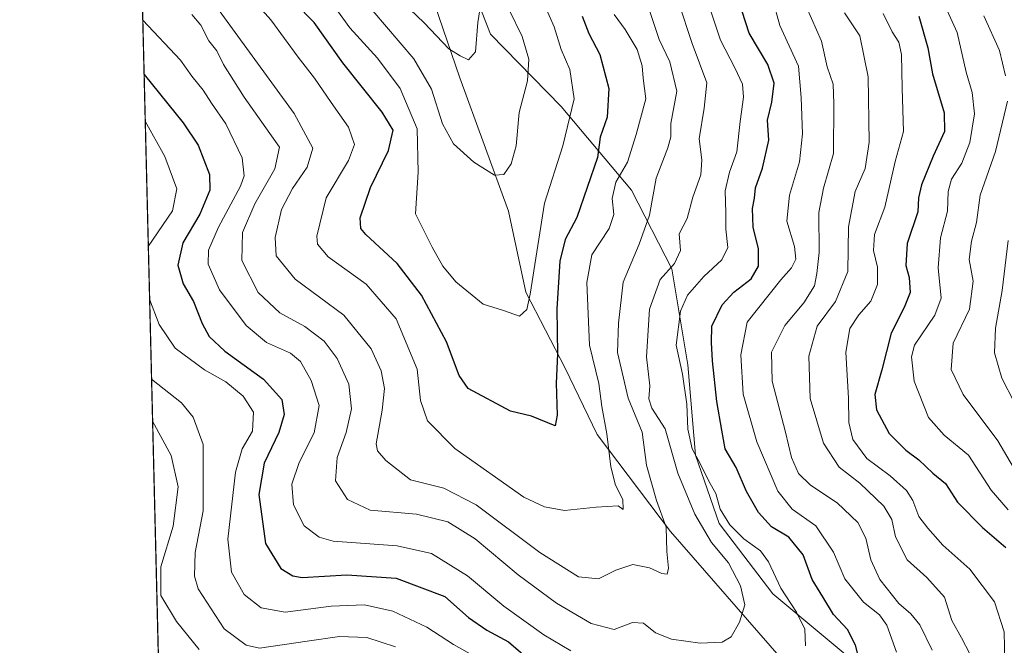
# Model space of a CAD drawing. Units: metres. Extents: x 668794 to 672149, y 4732809 to 4735202.
# Drawn here: x 668794 to 669021, y 4733817 to 4733962 of the extents above; entities that cross this region are included whole.
import ezdxf

# ---------------------------------------------------------------- set-up
doc = ezdxf.new("R2010")
doc.units = ezdxf.units.M
doc.header["$MEASUREMENT"] = 0
for name, color, linetype, lineweight in [('Arbolado forestal CxS', 92, 'Continuous', 0), ('Comarca CxS', 21, 'Continuous', 0), ('Comunidad Autónoma CxS', 142, 'Continuous', 0), ('Corriente natural lineal', 142, 'Continuous', 13), ('Curva de nivel maestra', 30, 'Continuous', 30), ('Curva de nivel normal', 30, 'Continuous', 0), ('Espacio natural protegido CxS', 121, 'Continuous', 0), ('Municipio CxS', 4, 'Continuous', 0), ('Provincia CxS', 1, 'Continuous', 0)]:
    doc.layers.add(name, color=color, linetype=linetype, lineweight=lineweight)

msp = doc.modelspace()

# ---------------------------------------------------------------- linework, layer by layer
at = {"layer": 'Arbolado forestal CxS', "color": 92, "linetype": 'Continuous', "lineweight": 0, "extrusion": (-0.008481357792511747, 0.3458528305617143, 0.9382504389353866), "elevation": 1632328.329177333, "flags": 128}
msp.add_lwpolyline([(-784677.3550499466, -4424444.666778915), (-784677.3550499466, -4424756.142076212)], dxfattribs=at)
at = {"layer": 'Arbolado forestal CxS', "color": 92, "linetype": 'Continuous', "lineweight": 0}
for points in [[(669035.4600999998, 4733791.335899999, 843.6171000000032), (669004.1595000002, 4733798.861500001, 831.0148999999948), (668967.8853000002, 4733829.139900001, 818.5874999999943), (668955.4397, 4733845.3661, 818.2085999999982), (668949.9930999996, 4733861.119899999, 819.1168999999937), (668948.2370999996, 4733882.0427, 820.7222000000039), (668944.5475000005, 4733904.190300001, 813.9658000000054), (668935.2319, 4733922.395300001, 805.3559999999999), (668918.9033000005, 4733941.705499999, 792.7872999999963), (668902.6337000001, 4733958.476500001, 786.0699000000022), (668894.5301000001, 4733979.251499999, 782.5764000000055), (668879.8554999996, 4734009.399499999, 775.6817000000011), (668868.6948999995, 4734025.020500001, 771.523199999996), (668851.8481000002, 4734039.2367, 766.7578999999969), (668844.5412999997, 4734053.0415, 767.3377999999939), (668819.4175000006, 4734075.1724, 760.8120000000055), (668815.3130000001, 4734242.546599999, 801.7185000000028)], [(668826.8586999997, 4733771.732899999, 866.0118999999978), (668819.4175000006, 4734075.1724, 760.8120000000055), (668844.5412999997, 4734053.0415, 767.3377999999939), (668851.8481000002, 4734039.2367, 766.7578999999969), (668868.6948999995, 4734025.020500001, 771.523199999996), (668879.8554999996, 4734009.399499999, 775.6817000000011), (668894.5301000001, 4733979.251499999, 782.5764000000055), (668902.6337000001, 4733958.476500001, 786.0699000000022), (668918.9033000005, 4733941.705499999, 792.7872999999963), (668935.2319, 4733922.395300001, 805.3559999999999), (668944.5475000005, 4733904.190300001, 813.9658000000054), (668948.2370999996, 4733882.0427, 820.7222000000039), (668949.9930999996, 4733861.119899999, 819.1168999999937), (668955.4397, 4733845.3661, 818.2085999999982), (668967.8853000002, 4733829.139900001, 818.5874999999943), (669004.1595000002, 4733798.861500001, 831.0148999999948)], [(668819.4175000006, 4734075.172300001, 760.8119000000006), (668844.5412999997, 4734053.0415, 767.3377999999939), (668851.8481000002, 4734039.2367, 766.7578999999969), (668868.6948999995, 4734025.020500001, 771.523199999996), (668879.8554999996, 4734009.399499999, 775.6817000000011), (668894.5301000001, 4733979.251499999, 782.5764000000055), (668902.6337000001, 4733958.476500001, 786.0699000000022), (668918.9033000005, 4733941.705499999, 792.7872999999963), (668935.2319, 4733922.395300001, 805.3559999999999), (668944.5475000005, 4733904.190300001, 813.9658000000054), (668948.2370999996, 4733882.0427, 820.7222000000039), (668949.9930999996, 4733861.119899999, 819.1168999999937), (668955.4397, 4733845.3661, 818.2085999999982), (668967.8853000002, 4733829.139900001, 818.5874999999943), (669004.1595000002, 4733798.861500001, 831.0148999999948), (669035.4600999998, 4733791.335899999, 843.6171000000032)], [(668819.4175000006, 4734075.172300001, 760.8119000000006), (668844.5412999997, 4734053.0415, 767.3377999999939), (668851.8481000002, 4734039.2367, 766.7578999999969), (668868.6948999995, 4734025.020500001, 771.523199999996), (668879.8554999996, 4734009.399499999, 775.6817000000011), (668894.5301000001, 4733979.251499999, 782.5764000000055), (668902.6337000001, 4733958.476500001, 786.0699000000022), (668918.9033000005, 4733941.705499999, 792.7872999999963), (668935.2319, 4733922.395300001, 805.3559999999999), (668944.5475000005, 4733904.190300001, 813.9658000000054), (668948.2370999996, 4733882.0427, 820.7222000000039), (668949.9930999996, 4733861.119899999, 819.1168999999937), (668955.4397, 4733845.3661, 818.2085999999982), (668967.8853000002, 4733829.139900001, 818.5874999999943), (669004.1595000002, 4733798.861500001, 831.0148999999948), (669035.4600999998, 4733791.335899999, 843.6171000000032)]]:
    msp.add_polyline3d(points, dxfattribs=at)
at = {"layer": 'Comarca CxS', "color": 21, "linetype": 'Continuous', "lineweight": 0, "flags": 128}
msp.add_lwpolyline([(668830.9687999998, 4733604.129699999), (668793.740001278, 4735122.249982641), (669732.4379488078, 4735145.433487077), (671757.9246296429, 4735195.458226992)], dxfattribs=at)
at = {"layer": 'Comunidad Autónoma CxS', "color": 142, "linetype": 'Continuous', "lineweight": 0, "flags": 128}
msp.add_lwpolyline([(668830.9687999998, 4733604.129699999), (668793.740001278, 4735122.249982641), (669732.4379488078, 4735145.433487077), (671757.9246296429, 4735195.458226992)], dxfattribs=at)
at = {"layer": 'Corriente natural lineal', "color": 142, "linetype": 'Continuous', "lineweight": 13}
msp.add_polyline3d([(669015.6601, 4733781.390100001, 834.7942999999942), (669004.4301000005, 4733784.190099999, 831.415399999998), (668996.6700999998, 4733788.0601, 828.508600000001), (668991.1901000004, 4733791.4901, 826.5046000000002), (668969.9001000002, 4733814.100099999, 817.9521999999997), (668944.2500999998, 4733843.4901, 810.7091999999975), (668927.2701000003, 4733865.9301, 803.5157999999938), (668919.8300999999, 4733881.2301, 800.4024999999965), (668910.7500999998, 4733898.840100001, 794.7740999999951), (668906.7801000001, 4733917.5101, 793.0847000000067), (668895.5000999998, 4733948.3301, 786.0426000000007), (668885.7301000003, 4733977.0101, 779.8738000000012), (668877.1901000004, 4733994.790100001, 776.6312999999938), (668870.0201000003, 4734019.2401, 771.9150999999983), (668853.0301000001, 4734036.720100001, 766.8509999999952), (668837.0401, 4734050.170100001, 762.9443000000028), (668819.6941999998, 4734063.886800001, 758.2548999999999)], dxfattribs=at)
at = {"layer": 'Curva de nivel maestra', "color": 30, "linetype": 'Continuous', "lineweight": 30, "flags": 128}
for points, elevation in [([(668989.0099999999, 4733809.340100001), (668986.9900000002, 4733817.270099999), (668985.1299999999, 4733820.860099999), (668981.9000000004, 4733824.3201), (668979.4400000004, 4733828.4001), (668977, 4733832.420100001), (668974.9100000003, 4733838.130100001), (668971.5599999997, 4733842.220100001), (668967.5999999996, 4733844.610099999), (668964.54, 4733847.9001), (668961.79, 4733852.770099999), (668959.4100000003, 4733858.3101), (668956.8700000001, 4733862.600099999), (668956.0899999999, 4733866.920100001), (668954.9000000004, 4733873.590100001), (668953.9100000003, 4733882.9801), (668953.7300000006, 4733887.170100001), (668953.7400000002, 4733890.9801), (668956.1399999997, 4733895.920100001), (668958.8600000005, 4733898.840100001), (668962.8600000005, 4733901.940099999), (668964.54, 4733904.840100001), (668964.5800000001, 4733908.8301), (668963.3399999999, 4733913.880100001), (668963.2100000001, 4733918.1601), (668963.6600000003, 4733920.5701), (668963.8499999996, 4733922.9101), (668965.5199999996, 4733927.4801), (668966.9600000001, 4733933.960100001), (668966.6799999997, 4733938.5801), (668967.6699999999, 4733942.7301), (668968.1600000003, 4733947.1501), (668966.7400000002, 4733951.440099999), (668962.4400000004, 4733958.710100001), (668959.9600000001, 4733966.280099999)], 825), ([(668923.7800000003, 4733962.590100001), (668925.3700000001, 4733958.590100001), (668927.9100000003, 4733953.7401), (668929.9500000002, 4733945.920100001), (668929.5599999997, 4733939.270099999), (668927.9900000002, 4733934.640100001), (668927.3200000003, 4733929.920100001), (668922.54, 4733916.0701), (668919.8899999997, 4733910.970100001), (668918.5999999996, 4733905.9901), (668917.9199999999, 4733894.960100001), (668918.1299999999, 4733884.5001), (668917.7800000003, 4733877.8201), (668918.0099999999, 4733870.380100001), (668917.5899999999, 4733867.940099999), (668912.0899999999, 4733870.140100001), (668907.25, 4733871.350099999), (668897.4100000003, 4733876.5801), (668895.3300000001, 4733879.550100001), (668892.3899999997, 4733887.360099999), (668886.6600000003, 4733898.100099999), (668881.04, 4733905.4101), (668873.7999999998, 4733912.1801), (668872.6299999999, 4733913.5701), (668872.4299999997, 4733916.0101), (668874.8399999999, 4733923.0001), (668879.0499999998, 4733931.590100001), (668880.0599999997, 4733936.2301), (668877.54, 4733940.460100001), (668868.4600000001, 4733951.8301), (668861.8099999997, 4733961.1801), (668857.3399999999, 4733965.700099999)], 800.0000000000001), ([(669001.6500000004, 4733962.590100001), (669003.7400000002, 4733955.2601), (669004.7699999996, 4733949.2601), (669007.4800000006, 4733940.2601), (669007.6100000005, 4733935.920100001), (669004.9400000004, 4733930.2601), (669002.2300000006, 4733923.590100001), (669001.54, 4733920.590100001), (669001.3799999999, 4733917.370100001), (668998.9299999997, 4733910.040100001), (668998.5999999996, 4733905.020099999), (668999.4199999999, 4733902.190099999), (668999.6200000001, 4733898.770099999), (668998.2800000003, 4733895.270099999), (668995.2699999996, 4733889.3101), (668993.0800000001, 4733880.860099999), (668991.4900000002, 4733875.1601), (668991.8799999999, 4733871.6601), (668994.7800000003, 4733866.1501), (668998.5999999996, 4733862.300100001), (669001.6600000003, 4733860.0801), (669004.8399999999, 4733856.9901), (669007.7699999996, 4733854.590100001), (669010.5899999999, 4733850.300100001), (669016.3700000001, 4733844.420100001), (669021.79, 4733839.8301)], 850), ([(668822.5092000002, 4733949.098400001), (668831.5300000003, 4733937.970100001), (668834.9699999997, 4733932.8101), (668837.6500000004, 4733926.030099999), (668837.6799999997, 4733922.4001), (668835.4100000003, 4733916.8301), (668831.4900000002, 4733910.200099999), (668830.3200000003, 4733905.050100001), (668831.5700000003, 4733900.7301), (668833.9199999999, 4733896.6501), (668835.9100000003, 4733891.600099999), (668837.5800000001, 4733888.540100001), (668841.2100000001, 4733885.220100001), (668850.0999999996, 4733878.7501), (668854.3200000003, 4733874.020099999), (668854.8899999997, 4733870.5801), (668853.6299999999, 4733866.4101), (668850.2800000003, 4733859.3101), (668849.04, 4733852.0701), (668850.54, 4733840.770099999), (668854.1500000004, 4733834.950099999), (668856.9100000003, 4733833.2301), (668859.0199999996, 4733832.890100001), (668869.3600000005, 4733833.460100001), (668880.7800000003, 4733832.690099999), (668892.0199999996, 4733828.5001), (668897.54, 4733823.670100001), (668901.7400000002, 4733820.700099999), (668906.7699999996, 4733817.9801), (668912.8600000005, 4733812.8101)], 825)]:
    msp.add_lwpolyline(points, dxfattribs=dict(at, elevation=elevation))
at = {"layer": 'Curva de nivel normal', "color": 30, "linetype": 'Continuous', "lineweight": 0, "flags": 128}
for points, elevation in [([(668901.25, 4733970.9901), (668899.6799999997, 4733961.1501), (668899.1399999997, 4733954.350099999), (668897.5499999998, 4733952.520099999), (668895.5499999998, 4733953.420100001), (668892.9400000004, 4733955.040100001), (668887.29, 4733961.040100001), (668879.0099999999, 4733969.0101)], 785), ([(668931.2300000006, 4733962.970100001), (668933.7400000002, 4733959.5601), (668936.5499999998, 4733954.9001), (668937.6600000003, 4733951.120100001), (668937.9100000003, 4733948.280099999), (668938.5, 4733943.4901), (668936.25, 4733935.2301), (668934.2999999998, 4733928.840100001), (668931.5800000001, 4733924.2601), (668930.7699999996, 4733920.470100001), (668931.1299999999, 4733916.7601), (668930.0599999997, 4733913.550100001), (668926.0599999997, 4733907.460100001), (668924.8700000001, 4733901.0801), (668925.4699999997, 4733886.5801), (668927.6600000003, 4733877.710100001), (668928.3600000005, 4733872.370100001), (668929.5, 4733866.0601), (668930.4199999999, 4733858.440099999), (668931.5199999996, 4733854.2301), (668933.2300000006, 4733850.9001), (668933.25, 4733848.5801), (668932.0999999996, 4733849.470100001), (668927.0599999997, 4733849.100099999), (668919.6799999997, 4733848.3301), (668915.1200000001, 4733849.1801), (668910.3200000003, 4733851.4801), (668894.3200000003, 4733862.700099999), (668888.0499999998, 4733869.090100001), (668886.4299999997, 4733873.8101), (668885.6200000001, 4733880.9901), (668880.7999999998, 4733892.6601), (668873.8300000001, 4733900.6601), (668865.0999999996, 4733906.9801), (668862.6200000001, 4733909.940099999), (668862.4199999999, 4733911.770099999), (668864.6399999997, 4733920.590100001), (668869.79, 4733929.2601), (668871.1900000004, 4733932.920100001), (668869.7999999998, 4733936.9301), (668865.7300000006, 4733942.6601), (668861.9000000004, 4733948.280099999), (668858.1200000001, 4733953.1501), (668851.8099999997, 4733961.7601), (668845.6200000001, 4733968.6601)], 805), ([(669005.8099999997, 4733969.200099999), (669010.4699999997, 4733958.8301), (669012.5800000001, 4733949.6801), (669013.9600000001, 4733944.960100001), (669014.4800000006, 4733940.0601), (669013.4600000001, 4733933.440099999), (669011.5599999997, 4733928.640100001), (669009.2000000002, 4733924.920100001), (669008.4100000003, 4733922.120100001), (669008.25, 4733917.5101), (669006.6500000004, 4733911.360099999), (669006.0800000001, 4733904.450099999), (669006.8399999999, 4733897.4001), (669005.3600000005, 4733893.540100001), (669000.6299999999, 4733886.590100001), (668999.9600000001, 4733883.9101), (669000.5499999998, 4733878.2601), (669003.9000000004, 4733869.8201), (669007.5300000003, 4733865.8101), (669013.1399999997, 4733861.1801), (669018.3799999999, 4733853.030099999), (669022.3200000003, 4733848.520099999)], 855), ([(668939.2800000003, 4733964.1801), (668941.5999999996, 4733957.220100001), (668944.0599999997, 4733952.090100001), (668945.6600000003, 4733945.280099999), (668944.2999999998, 4733937.840100001), (668944.3099999997, 4733934.720100001), (668943.6100000005, 4733932.1601), (668940.9299999997, 4733925.1801), (668939.3600000005, 4733916.600099999), (668937.0099999999, 4733909.9301), (668933.2599999999, 4733901.1601), (668932.2000000002, 4733891.690099999), (668931.9600000001, 4733884.860099999), (668934.4000000004, 4733874.290100001), (668937.6799999997, 4733866.450099999), (668938.6399999997, 4733858.860099999), (668940.9699999997, 4733850.640100001), (668943.2000000002, 4733844.5001), (668943.3499999996, 4733838.920100001), (668943.7800000003, 4733835.0601), (668943.4500000002, 4733833.640100001), (668942.1799999997, 4733833.800100001), (668939.3700000001, 4733835.140100001), (668935.5499999998, 4733835.890100001), (668931.5499999998, 4733834.600099999), (668927.5499999998, 4733832.600099999), (668922.9400000004, 4733833.020099999), (668913.9800000006, 4733838.630100001), (668899.3200000003, 4733849.690099999), (668891.8200000003, 4733853.530099999), (668884.1399999997, 4733855.460100001), (668878.4199999999, 4733859.9001), (668876.4699999997, 4733862.1801), (668876.2000000002, 4733863.790100001), (668877.5599999997, 4733871.5601), (668878.0999999996, 4733876.5801), (668877.2999999998, 4733880.620100001), (668875, 4733885.700099999), (668868.7000000002, 4733893.4901), (668857.4400000004, 4733901.8101), (668853.0499999998, 4733907.2501), (668852.8099999997, 4733911.4301), (668854.29, 4733917.920100001), (668856.79, 4733922.790100001), (668860.2300000006, 4733927.7401), (668861.5499999998, 4733932.130100001), (668857.2100000001, 4733940.140100001), (668837.7599999999, 4733966.850099999)], 810), ([(668952.7000000002, 4733966.4101), (668955.7699999996, 4733957.0801), (668959.1299999999, 4733950.640100001), (668960.9000000004, 4733946.860099999), (668961.0999999996, 4733943.920100001), (668960.2999999998, 4733938.2601), (668959.5599999997, 4733931.2601), (668957.8600000005, 4733926.590100001), (668956.8399999999, 4733922.2601), (668957.04, 4733917.120100001), (668957.0099999999, 4733913.390100001), (668957.4600000001, 4733909.120100001), (668956.0800000001, 4733906.2601), (668951.9199999999, 4733902.420100001), (668948.1200000001, 4733898.100099999), (668946.5300000003, 4733894.4001), (668945.5199999996, 4733886.5601), (668946.9600000001, 4733879.890100001), (668948.0099999999, 4733872.940099999), (668948.2100000001, 4733867.140100001), (668949.2100000001, 4733862.5801), (668950.9800000006, 4733859.4101), (668953.0899999999, 4733855.1501), (668954.6900000004, 4733852.2601), (668955.7000000002, 4733848.6501), (668957.9600000001, 4733845.030099999), (668961.1399999997, 4733841.850099999), (668965.0199999996, 4733839.0601), (668966.8799999999, 4733836.5101), (668969.7400000002, 4733830.450099999), (668973.3700000001, 4733824.850099999), (668975.2800000003, 4733820.9301), (668975.4199999999, 4733817.0701)], 820), ([(668967.8499999996, 4733966.280099999), (668969.4699999997, 4733960.440099999), (668973.7800000003, 4733951.040100001), (668974.4699999997, 4733943.8301), (668974.7199999997, 4733935.4301), (668974.0800000001, 4733928.940099999), (668971.7000000002, 4733921.2501), (668971.1100000005, 4733915.210100001), (668972.9299999997, 4733909.370100001), (668973.2100000001, 4733906.440099999), (668972.1799999997, 4733904.4101), (668969.7199999997, 4733901.670100001), (668961.9800000006, 4733891.880100001), (668960.4600000001, 4733884.3201), (668960.9900000002, 4733875.2301), (668964.2000000002, 4733864.2401), (668969.0300000003, 4733852.8101), (668972.3700000001, 4733848.710100001), (668977.8300000001, 4733844.8201), (668981.8799999999, 4733838.710100001), (668984.5, 4733832.590100001), (668988.8499999996, 4733827.170100001), (668992.5199999996, 4733824.2301), (668994.25, 4733821.840100001), (668996.4400000004, 4733815.600099999)], 830), ([(668946.0999999996, 4733965.8101), (668949.25, 4733956.2601), (668952.5899999999, 4733947.1801), (668952.04, 4733941.350099999), (668950.8799999999, 4733934.280099999), (668951.4900000002, 4733929.370100001), (668951.2000000002, 4733925.950099999), (668949.3499999996, 4733920.7401), (668948.04, 4733915.840100001), (668946.2599999999, 4733912.3201), (668946.5499999998, 4733908.440099999), (668945.1399999997, 4733905.4801), (668941.8099999997, 4733901.7301), (668939.3799999999, 4733894.890100001), (668938.7100000001, 4733883.850099999), (668939.4500000002, 4733877.1601), (668939.1900000004, 4733874.1801), (668939.9400000004, 4733872.040100001), (668942.9600000001, 4733867.220100001), (668945.9000000004, 4733856.9901), (668949.8300000001, 4733847.530099999), (668953.6799999997, 4733840.9901), (668957.6100000005, 4733836.2601), (668960.4400000004, 4733830.920100001), (668961.3799999999, 4733826.590100001), (668960.2000000002, 4733822.590100001), (668958.2199999997, 4733819.1501), (668956.1600000003, 4733817.9301), (668951.0999999996, 4733817.690099999), (668944.4199999999, 4733818.630100001), (668940.7199999997, 4733820.110099999), (668937.9500000002, 4733822.3201), (668935.4600000001, 4733822.5001), (668931.1799999997, 4733820.890100001), (668925.9000000004, 4733822.270099999), (668917.8600000005, 4733826.9301), (668908.9800000006, 4733833.4801), (668899.0499999998, 4733841.790100001), (668892.7000000002, 4733845.7401), (668885.4600000001, 4733847.5001), (668874.7699999996, 4733848.470100001), (668869.5300000003, 4733850.9001), (668866.7699999996, 4733855.2501), (668867.1799999997, 4733860.6501), (668869.2300000006, 4733866.380100001), (668870.4800000006, 4733871.850099999), (668869.8399999999, 4733877.550100001), (668867.1200000001, 4733883.4901), (668864.1399999997, 4733887.520099999), (668859.6500000004, 4733890.9001), (668853.8600000005, 4733894.0801), (668848.9100000003, 4733898.720100001), (668845.0800000001, 4733906.1501), (668845.2199999997, 4733912.610099999), (668848.1200000001, 4733919.270099999), (668852.7000000002, 4733927.350099999), (668853.8099999997, 4733932.3201), (668845.6399999997, 4733943.860099999), (668840.8899999997, 4733951.470100001), (668839.3099999997, 4733954.600099999), (668837.4600000001, 4733956.880100001), (668835.5899999999, 4733960.550100001), (668833.5599999997, 4733962.9901)], 815), ([(668866.1900000004, 4733965.2401), (668870.0800000001, 4733959.880100001), (668876.4900000002, 4733952.890100001), (668881.7100000001, 4733945.920100001), (668885.6100000005, 4733936.590100001), (668885.8600000005, 4733926.590100001), (668885.2800000003, 4733916.920100001), (668889.1299999999, 4733909.2501), (668891.5999999996, 4733904.800100001), (668894.5499999998, 4733901.200099999), (668900.8799999999, 4733896.020099999), (668905.5800000001, 4733894.5801), (668909.3399999999, 4733893.300100001), (668911, 4733894.800100001), (668911.79, 4733898.370100001), (668915.0700000003, 4733919.370100001), (668919.29, 4733932.630100001), (668921.9199999999, 4733943.520099999), (668920.9800000006, 4733950.2601), (668918.9600000001, 4733954.9001), (668917.3499999996, 4733960.1801), (668915.0099999999, 4733965.380100001)], 795), ([(668906.9100000003, 4733964.0801), (668909.9400000004, 4733957.880100001), (668911.4900000002, 4733952.6801), (668911.1299999999, 4733947.6501), (668909.2599999999, 4733940.380100001), (668908.54, 4733932.670100001), (668907.4100000003, 4733928.5001), (668905.6600000003, 4733925.9801), (668903.5199999996, 4733925.870100001), (668898.75, 4733928.8301), (668894.0800000001, 4733933.120100001), (668891.4800000006, 4733937.7601), (668888.9299999997, 4733945.7501), (668884.9100000003, 4733952.7301), (668875.4299999997, 4733963.860099999)], 790), ([(669004.7199999997, 4733816.120100001), (669001.9000000004, 4733821.940099999), (668999.8099999997, 4733824.4901), (668997.0199999996, 4733826.860099999), (668992.6600000003, 4733832.420100001), (668990.5599999997, 4733836.9801), (668989.4100000003, 4733841.960100001), (668987.5599999997, 4733845.600099999), (668982.7800000003, 4733850.1501), (668976.5800000001, 4733854.2501), (668973.7800000003, 4733856.940099999), (668972.2000000002, 4733860.590100001), (668970.8399999999, 4733866.5001), (668967.7599999999, 4733878.220100001), (668967.5700000003, 4733884.960100001), (668970.6399999997, 4733891.090100001), (668975.0700000003, 4733896.360099999), (668977.5099999999, 4733900.300100001), (668978.0300000003, 4733903.110099999), (668978.6200000001, 4733907.970100001), (668978.5099999999, 4733917.200099999), (668979.6299999999, 4733922.890100001), (668981.9000000004, 4733930.9001), (668981.9900000002, 4733942.4301), (668981.7999999998, 4733946.920100001), (668980.4699999997, 4733950.920100001), (668979.1699999999, 4733956.860099999), (668975.6799999997, 4733964.6601)], 835), ([(668921.2000000002, 4733815.920100001), (668914.9000000004, 4733819.610099999), (668905.6900000004, 4733826.2301), (668897.2599999999, 4733833.290100001), (668888.9600000001, 4733838.440099999), (668881.0099999999, 4733840.1801), (668866.2400000002, 4733841.300100001), (668862.9500000002, 4733842.190099999), (668859.4900000002, 4733844.800100001), (668857.0199999996, 4733849.6501), (668856.6600000003, 4733854.4801), (668858.3300000001, 4733859.420100001), (668861.8200000003, 4733866.3101), (668863, 4733872.630100001), (668861.1299999999, 4733878.4001), (668858.6900000004, 4733882.780099999), (668856.3799999999, 4733884.7501), (668850.7999999998, 4733887.1601), (668846.0800000001, 4733891.110099999), (668839.9600000001, 4733899.3301), (668837.29, 4733905.3201), (668837.3600000005, 4733908.520099999), (668839.7199999997, 4733913.850099999), (668844.8200000003, 4733923.3301), (668845.6299999999, 4733925.7401), (668845.2100000001, 4733929.9001), (668841.4000000004, 4733937.700099999), (668838.1100000005, 4733942.540100001), (668836.1500000004, 4733945.540100001), (668833.5599999997, 4733948.720100001), (668830.9000000004, 4733952.470100001), (668822.2006000001, 4733961.6812)], 820), ([(669013.4500000002, 4733815.2601), (669011.5099999999, 4733818.9301), (669009.2599999999, 4733822.920100001), (669007.5700000003, 4733828.340100001), (669003.5099999999, 4733832.9101), (668998.9800000006, 4733837.0001), (668996.2599999999, 4733842.2601), (668995.4100000003, 4733846.2601), (668993.5800000001, 4733849.380100001), (668987.9699999997, 4733854.670100001), (668983.2100000001, 4733858.380100001), (668979.6200000001, 4733863.9301), (668976.54, 4733874.280099999), (668976.2300000006, 4733884.020099999), (668978.1600000003, 4733890.9801), (668982.4100000003, 4733896.690099999), (668985.2199999997, 4733903.590100001), (668985.3499999996, 4733913.920100001), (668986.9100000003, 4733922.120100001), (668989.2100000001, 4733927.4001), (668990.1699999999, 4733933.460100001), (668989.9600000001, 4733948.590100001), (668988, 4733958.030099999), (668984.4400000004, 4733963.360099999)], 840), ([(668993.3799999999, 4733963.2601), (668995.4400000004, 4733959.0101), (668996.9800000006, 4733956.620100001), (668997.6200000001, 4733953.720100001), (668997.7699999996, 4733945.950099999), (668998.0599999997, 4733935.920100001), (668996.1399999997, 4733929.0001), (668993.7999999998, 4733918.4301), (668991.3600000005, 4733912.1801), (668991.1399999997, 4733908.470100001), (668992.0899999999, 4733904.590100001), (668992.0599999997, 4733900.590100001), (668990.54, 4733896.7601), (668987.7699999996, 4733893.600099999), (668985.7199999997, 4733890.460100001), (668984.7800000003, 4733884.960100001), (668985.3899999997, 4733874.350099999), (668985.4299999997, 4733868.6801), (668986.3600000005, 4733864.780099999), (668989.6500000004, 4733860.360099999), (668994.9800000006, 4733856.390100001), (668998.7999999998, 4733853.0001), (669000.29, 4733850.700099999), (669001.6200000001, 4733846.9901), (669003.7199999997, 4733844.280099999), (669007.1600000003, 4733840.390100001), (669013.4299999997, 4733834.8201), (669019.1600000003, 4733827.290100001), (669021.3899999997, 4733820.290100001), (669021.54, 4733813.220100001)], 845), ([(669016.6500000004, 4733962.690099999), (669020.29, 4733954.670100001), (669021.7100000001, 4733948.850099999)], 860), ([(669022.1600000003, 4733942.940099999), (669019.3700000001, 4733931.300100001), (669015.8600000005, 4733921.270099999), (669014.9699999997, 4733914.920100001), (669013.8099999997, 4733910.590100001), (669013.3099999997, 4733906.4101), (669014.2000000002, 4733901.340100001), (669013.3700000001, 4733894.9101), (669009.5999999996, 4733887.050100001), (669009.1399999997, 4733880.920100001), (669011.9100000003, 4733875.170100001), (669019.8899999997, 4733864.460100001), (669026.4100000003, 4733853.450099999)], 860), ([(668823.4824000001, 4733909.413100001), (668829.0899999999, 4733917.590100001), (668830.04, 4733922.690099999), (668827.29, 4733930.210100001), (668822.7731999997, 4733938.332599999)], 830), ([(669026.5199999996, 4733867.870100001), (669020.8700000001, 4733878.9101), (669019.0999999996, 4733884.8201), (669019.3300000001, 4733890.530099999), (669020.9100000003, 4733899.220100001), (669022.29, 4733910.7301)], 865), ([(668899.1500000004, 4733814.5701), (668894.0300000003, 4733817.420100001), (668887.9000000004, 4733821.440099999), (668880.0300000003, 4733825.110099999), (668873.4400000004, 4733826.550100001), (668865.7800000003, 4733826.2301), (668855.1200000001, 4733824.840100001), (668849.5599999997, 4733825.890100001), (668845.6799999997, 4733828.950099999), (668842.7100000001, 4733834.090100001), (668841.8499999996, 4733841.710100001), (668843.6200000001, 4733857.2601), (668845.2100000001, 4733862.590100001), (668847.5700000003, 4733866.710100001), (668847.7999999998, 4733871.0801), (668845.3799999999, 4733874.7501), (668841.4000000004, 4733878.090100001), (668836.4800000006, 4733880.850099999), (668829.6699999999, 4733885.870100001), (668826, 4733891.360099999), (668823.7811000004, 4733897.2302)], 830), ([(668824.2353999997, 4733878.705), (668831.1799999997, 4733873.210100001), (668833.8499999996, 4733869.950099999), (668836.1500000004, 4733863.590100001), (668836.1500000004, 4733848.2601), (668834.3399999999, 4733838.620100001), (668834.1799999997, 4733833.220100001), (668834.9699999997, 4733830.270099999), (668840.9900000002, 4733821.030099999), (668846.0800000001, 4733817.2601), (668849.1799999997, 4733816.5801), (668860.2400000002, 4733818.1601), (668867.6500000004, 4733819.210100001), (668874.0300000003, 4733819.040100001), (668880.6699999999, 4733816.840100001)], 835), ([(668824.4740000004, 4733868.977399999), (668828.7599999999, 4733861.110099999), (668830.3799999999, 4733853.860099999), (668829.25, 4733844.7401), (668826.3600000005, 4733835.3201), (668826.3899999997, 4733828.7401), (668830, 4733822.700099999), (668835.2400000002, 4733816.2301)], 840)]:
    msp.add_lwpolyline(points, dxfattribs=dict(at, elevation=elevation))
at = {"layer": 'Espacio natural protegido CxS', "color": 121, "linetype": 'Continuous', "lineweight": 0, "flags": 128}
msp.add_lwpolyline([(668830.9687999998, 4733604.129699999), (668793.740001278, 4735122.249982641), (669732.4379488078, 4735145.433487077), (671757.9246296429, 4735195.458226992)], dxfattribs=at)
msp.add_lwpolyline([(668830.9687999998, 4733604.129699999), (668793.740001278, 4735122.249982641), (669732.4379488078, 4735145.433487077), (671757.9246296429, 4735195.458226992)], dxfattribs=at)
at = {"layer": 'Municipio CxS', "color": 4, "linetype": 'Continuous', "lineweight": 0, "flags": 128}
msp.add_lwpolyline([(668830.9687999998, 4733604.129699999), (668793.740001278, 4735122.249982641), (669732.4379488078, 4735145.433487077)], dxfattribs=at)
at = {"layer": 'Provincia CxS', "color": 1, "linetype": 'Continuous', "lineweight": 0, "flags": 128}
msp.add_lwpolyline([(668830.9687999998, 4733604.129699999), (668793.740001278, 4735122.249982641), (669732.4379488078, 4735145.433487077), (671757.9246296429, 4735195.458226992)], dxfattribs=at)

doc.saveas('drawing.dxf')
